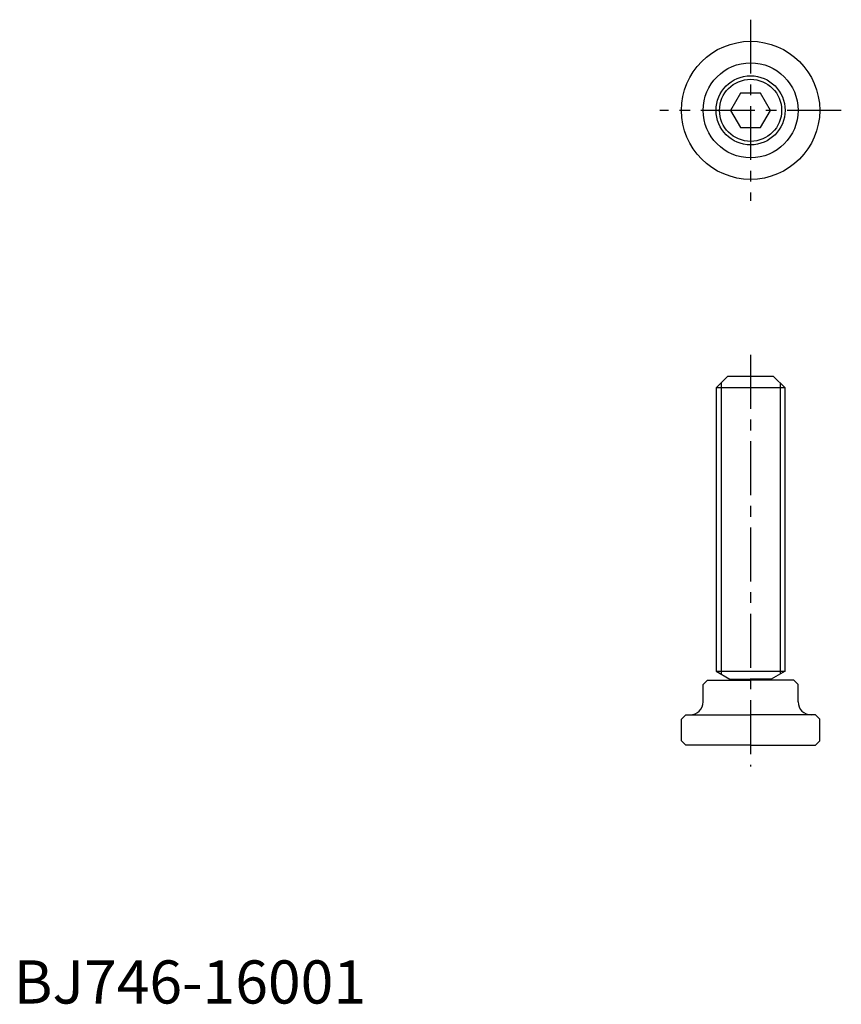
# Model space of a CAD drawing. Extents: x 1 to 192, y 0 to 228.
import ezdxf

# ---------------------------------------------------------------- set-up
doc = ezdxf.new("R2010")
doc.units = 0
doc.header["$LTSCALE"] = 10
doc.header["$MEASUREMENT"] = 0
doc.linetypes.add('CENTER', pattern=[2, 1.25, -0.25, 0.25, -0.25])
doc.layers.get('0').update_dxf_attribs({"linetype": 'CONTINUOUS'})
doc.layers.add('1', color=1, linetype='CENTER')
doc.layers.add('3', color=3, linetype='CONTINUOUS')
doc.styles.add('Standard1', font='ARIAL.TTF')

msp = doc.modelspace()

# ---------------------------------------------------------------- linework, layer by layer
for p, q in [((168.300482, 210.92446), (165.991081, 206.92446)), ((172.919284, 210.92446), (168.300482, 210.92446)), ((175.228685, 206.92446), (172.919284, 210.92446)), ((165.991081, 206.92446), (168.300482, 202.92446)), ((172.919284, 202.92446), (175.228685, 206.92446)), ((168.300482, 202.92446), (172.919284, 202.92446)), ((165.27655, 145.292086), (162.609883, 142.62542)), ((175.943216, 145.292086), (165.27655, 145.292086)), ((178.609883, 142.62542), (175.943216, 145.292086)), ((162.609883, 142.62542), (162.609883, 77.032534)), ((178.609883, 142.62542), (162.609883, 142.62542)), ((178.609883, 77.032534), (178.609883, 142.62542)), ((162.609883, 77.032534), (178.609883, 77.032534)), ((162.609883, 77.032534), (165.809883, 75.185013)), ((178.609883, 77.032534), (175.409883, 75.185013)), ((159.609883, 73.892086), (160.609883, 74.892086)), ((159.609883, 69.892086), (159.609883, 73.892086)), ((160.609883, 74.892086), (170.609883, 74.892086)), ((165.809883, 75.185013), (165.809883, 74.892086)), ((165.809883, 75.185013), (170.609883, 75.185013)), ((175.409883, 75.185013), (170.609883, 75.185013)), ((180.609883, 74.892086), (170.609883, 74.892086)), ((175.409883, 75.185013), (175.409883, 74.892086)), ((181.609883, 73.892086), (180.609883, 74.892086)), ((181.609883, 69.892086), (181.609883, 73.892086)), ((155.609883, 66.892086), (154.609883, 65.892086)), ((155.609883, 66.892086), (170.609883, 66.892086)), ((185.609883, 66.892086), (170.609883, 66.892086)), ((186.609883, 65.892086), (185.609883, 66.892086)), ((154.609883, 60.892086), (154.609883, 65.892086)), ((186.609883, 60.892086), (186.609883, 65.892086)), ((154.609883, 60.892086), (155.609883, 59.892086)), ((170.609883, 59.892086), (155.609883, 59.892086)), ((170.609883, 59.892086), (185.609883, 59.892086)), ((186.609883, 60.892086), (185.609883, 59.892086))]:
    msp.add_line(p, q)
for radius in [16, 11, 8]:
    msp.add_circle((170.609883, 206.92446), radius)
for centre, start, end in [((156.609883, 69.892086), 270, 360), ((184.609883, 69.892086), 180, 270)]:
    msp.add_arc(centre, 3, start, end)
at = {"layer": '1'}
for p, q in [((170.609883, 227.92446), (170.609883, 185.92446)), ((191.609883, 206.92446), (149.609883, 206.92446)), ((170.609883, 150.292086), (170.609883, 54.892086))]:
    msp.add_line(p, q, dxfattribs=at)
at = {"layer": '3'}
for p, q in [((163.77655, 143.792086), (163.77655, 76.358959)), ((177.443216, 143.792086), (177.443216, 76.358959))]:
    msp.add_line(p, q, dxfattribs=at)
msp.add_circle((170.609883, 206.92446), 7.188, dxfattribs=at)

# ---------------------------------------------------------------- texts
at = {"color": 3, "style": 'Standard1'}
msp.add_text('BJ746-16001', height=10, dxfattribs=at).set_placement((0, 0))

doc.saveas('drawing.dxf')
